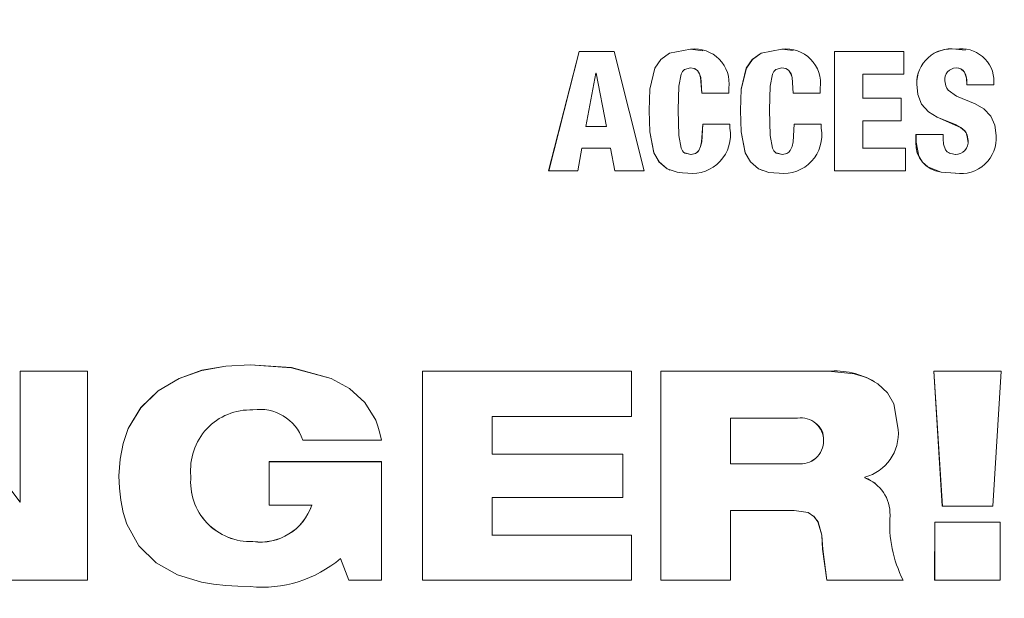
# Model space of a CAD drawing. Units: inches. Extents: x 17.8 to 34.2, y 0.1 to 10.7.
# Drawn here: x 19.6 to 19.7, y 8.3 to 8.4 of the extents above; entities that cross this region are included whole.
import ezdxf

# ---------------------------------------------------------------- set-up
doc = ezdxf.new("R2010")
doc.units = ezdxf.units.IN
doc.header["$LTSCALE"] = 0.25
doc.header["$MEASUREMENT"] = 0

msp = doc.modelspace()

# ---------------------------------------------------------------- linework, layer by layer
at = {"linetype": 'Continuous', "lineweight": 18}
for p, q in [((19.66225120318999, 8.406708049534107), (19.6588773930767, 8.393473991471847)), ((19.66225650556424, 8.406706710685626), (19.6588823141742, 8.39347115703254)), ((19.66225120502757, 8.406708049534064), (19.66225650740204, 8.406706710685587)), ((19.66614368083406, 8.406707972691677), (19.66225120502757, 8.406708049534064)), ((19.66614942282933, 8.40670663383452), (19.66225650556424, 8.406706710685626)), ((19.66614368093862, 8.406707972272105), (19.66614942293389, 8.406706633414903)), ((19.66944759577039, 8.393471106375792), (19.66614942282933, 8.40670663383452)), ((19.67596979285405, 8.40680280135268), (19.67459909540132, 8.406967233606295)), ((19.67459909540132, 8.406967233606295), (19.67460579236105, 8.40696592403037)), ((19.67598099669096, 8.406837736358597), (19.67597414443157, 8.406839060410555)), ((19.68596722975637, 8.406819228168267), (19.68473706019749, 8.406966790030928)), ((19.68473706019749, 8.406966790030928), (19.68474490215089, 8.406965480404903)), ((19.68598041342216, 8.406861255750194), (19.68597243194442, 8.406862577146143)), ((19.69057496226909, 8.406706971456881), (19.69057333733505, 8.393473464368324)), ((19.69822821016523, 8.40670679730123), (19.6905749640656, 8.406706971456835)), ((19.6905749640656, 8.406706971456835), (19.69058346535873, 8.406705632486595)), ((19.69058346356202, 8.406705632486641), (19.69058183844437, 8.393470630205819)), ((19.69823757582498, 8.406705458311322), (19.69058346356202, 8.406705632486641)), ((19.69822821016521, 8.406706797036993), (19.69823757582496, 8.406705458047053)), ((19.69823731829604, 8.40418443865249), (19.69823757582498, 8.406705458311322)), ((19.70505629282469, 8.406852027614438), (19.70401039077991, 8.406966354361646)), ((19.70401039077991, 8.406966354361646), (19.70402040948595, 8.406965044686416)), ((19.70506980586939, 8.406881571144712), (19.70505966865668, 8.406882890246479)), ((19.66411026956677, 8.404297027421407), (19.66301609533004, 8.398401726153995)), ((19.66414704317435, 8.404297028557927), (19.66411027140256, 8.404297022050148)), ((19.66527172902474, 8.398403973229527), (19.66414152730489, 8.404298637737899)), ((19.66527737254074, 8.398401696508902), (19.66414704317458, 8.404297026767615)), ((19.6936961752474, 8.40153398970434), (19.69369647631167, 8.404184542265316)), ((19.69369647631167, 8.404184542265316), (19.69823731829604, 8.40418443865249)), ((19.70497322350469, 8.404426937464475), (19.70498335095419, 8.404425340984513)), ((19.67884973824771, 8.402109320062326), (19.67884979242682, 8.402665446315424)), ((19.68898845814942, 8.402108932083863), (19.68898852024883, 8.402665064086648)), ((19.69967394551865, 8.403073895640546), (19.69968347446145, 8.40307214634645)), ((19.70523264044031, 8.403037024397541), (19.70524279718866, 8.403035270939164)), ((19.70524279718846, 8.403035270620325), (19.70824494102903, 8.403035237095477)), ((19.70824494102903, 8.403035237095477), (19.70824498046659, 8.40335036271847)), ((19.67584024932899, 8.402111311358965), (19.67584708646611, 8.402109453349468)), ((19.67584708647222, 8.402109452864881), (19.67884973824771, 8.402109320062326)), ((19.68597804257575, 8.40211089335525), (19.68598602468716, 8.402109035298544)), ((19.68598602469245, 8.402109034878947), (19.68898845814942, 8.402108932083863)), ((19.69794938747256, 8.401535808350452), (19.69368732424967, 8.401535912699991)), ((19.69795872164175, 8.401533885342968), (19.6936961752474, 8.40153398970434)), ((19.69794938747251, 8.401535807976092), (19.6979587216417, 8.401533884968568)), ((19.69795838549025, 8.399012905817628), (19.69795872164175, 8.401533885342968)), ((19.67000205406853, 8.40018362377251), (19.670008231833, 8.400181548047708)), ((19.68014042804021, 8.400183300714257), (19.68014775084457, 8.40018122495297)), ((19.66301070704319, 8.398404002152994), (19.66527172744477, 8.398403973229545)), ((19.6630160951967, 8.39840172543563), (19.66527737096059, 8.39840169650892)), ((19.66527172902474, 8.398403973229527), (19.66527737254074, 8.398401696508902)), ((19.67895361919872, 8.398663383138853), (19.67595132637225, 8.398663499724755)), ((19.67595132637225, 8.398663499724755), (19.67595817605454, 8.398661252315353)), ((19.67896080796348, 8.398661135716285), (19.67595817429234, 8.398661252315424)), ((19.67895361920064, 8.398663382587674), (19.67896080796541, 8.398661135165046)), ((19.67896075417853, 8.398197799497844), (19.67896080796348, 8.398661135716285)), ((19.68909113275387, 8.398662954530916), (19.68608905285935, 8.398663069098905)), ((19.68608905285935, 8.398663069098905), (19.6860970475084, 8.39866082164087)), ((19.68909946646135, 8.398660707059943), (19.68609704572444, 8.398660821640942)), ((19.68909113275532, 8.398662954049364), (19.68909946646279, 8.398660706578337)), ((19.68909940473044, 8.398197364556172), (19.68909946646135, 8.398660707059943)), ((19.69369541493181, 8.395991388928781), (19.69369585136231, 8.399013016334308)), ((19.69369585136231, 8.399013016334308), (19.69795838549025, 8.399012905817628)), ((19.69959854067251, 8.397513758966138), (19.69959840847483, 8.396660716309505)), ((19.70260043747792, 8.39751370308279), (19.69959854067251, 8.397513758966138)), ((19.69959854067251, 8.397513758966138), (19.69960806109901, 8.397511381703666)), ((19.69960806109901, 8.397511381703666), (19.69960792888625, 8.396658241817011)), ((19.70261029694217, 8.397511325814005), (19.69960806109901, 8.397511381703666)), ((19.702600437479, 8.397513702648375), (19.70261029694325, 8.39751132537954)), ((19.70261022380245, 8.397047981951701), (19.70261029694217, 8.397511325814005)), ((19.70536185894134, 8.396864864531647), (19.70537203028378, 8.396862413982273)), ((19.66210753214844, 8.393471119748973), (19.66257086853084, 8.395992148535658)), ((19.66257086853084, 8.395992148535658), (19.66574056739402, 8.395992119906868)), ((19.66573487157016, 8.395994668737178), (19.66621679165361, 8.393473934360028)), ((19.66574056739402, 8.395992119906868), (19.66622254206204, 8.393471100019273)), ((19.6984304463063, 8.395993808529475), (19.69368656399317, 8.395993937841585)), ((19.69843983480683, 8.39599125960201), (19.69369541493181, 8.395991388928781)), ((19.6984304463063, 8.395993808529475), (19.69843983480683, 8.39599125960201)), ((19.69843960935103, 8.393470523221175), (19.69843983480683, 8.39599125960201)), ((19.69959840847483, 8.396660716309505), (19.69960792888639, 8.396658242703388)), ((19.6746533524146, 8.39529039007806), (19.67466005550219, 8.395287761705688)), ((19.68479115547108, 8.39529002444742), (19.68479900353407, 8.395287396033755)), ((19.70395298272948, 8.39528957700022), (19.70396299495178, 8.395286948536018)), ((19.6588773930767, 8.393473991471847), (19.65888231440887, 8.393471157953282)), ((19.6588823141742, 8.39347115703254), (19.66210753214844, 8.393471119748973)), ((19.66621679165361, 8.393473934360028), (19.66622254190609, 8.393471100835011)), ((19.66622254206204, 8.393471100019273), (19.66944759577039, 8.393471106375792)), ((19.67228898574647, 8.393569795871706), (19.6722954217997, 8.3935669731734)), ((19.68262061962393, 8.39349196776639), (19.68262822254405, 8.393489136278085)), ((19.69057333733505, 8.393473464368324), (19.69058183844447, 8.393470630790222)), ((19.69058183844437, 8.393470630205819), (19.69843960935103, 8.393470523221175)), ((19.70193271089382, 8.39345791393129), (19.70194249494424, 8.393455078596904)), ((19.70395280250492, 8.393213727963577), (19.70396281470686, 8.393210865050541)), ((19.62577146811328, 8.371979812465042), (19.62577265042334, 8.371974551368613)), ((19.60024143066018, 8.356768570867349), (19.5895044481165, 8.371267753066839)), ((19.60030488580518, 8.371261671066097), (19.60030479164025, 8.356761584036633)), ((19.60030658008756, 8.37126701266693), (19.60030488636321, 8.371261671066051)), ((19.60776676556369, 8.371261117435285), (19.60030488580518, 8.371261671066097)), ((19.60776761662979, 8.371266459098685), (19.60030658008756, 8.37126701266693)), ((19.6077667110808, 8.348100040790762), (19.60776761662976, 8.371266457300134)), ((19.60776761662976, 8.371266457300134), (19.60776676556365, 8.371261115636532)), ((19.64487864162979, 8.371265557934418), (19.64487677554234, 8.348107851665166)), ((19.66807172692764, 8.371265897034647), (19.64487864239099, 8.371265557934386)), ((19.64487864239099, 8.371265557934386), (19.64488198268779, 8.371260216169208)), ((19.6448819819265, 8.371260216169237), (19.64488011562813, 8.348099892726932)), ((19.6680776866787, 8.371260555307767), (19.6448819819265, 8.371260216169237)), ((19.66807172692756, 8.371265895803322), (19.66807768667861, 8.371260554076304)), ((19.66807727955194, 8.366264832194044), (19.6680776866787, 8.371260555307767)), ((19.67131516355399, 8.37126613985787), (19.67131248125806, 8.348107826672056)), ((19.68986682394882, 8.371267111816998), (19.67131516477846, 8.371266139858008)), ((19.67131516477846, 8.371266139858008), (19.67132149084721, 8.371260798158552)), ((19.67132148962259, 8.371260798158417), (19.67131880702372, 8.348099869445466)), ((19.68987524526377, 8.371261770227317), (19.67132148962259, 8.371260798158417)), ((19.68986683270441, 8.371267111458994), (19.68987525402036, 8.371261769869271)), ((19.70157388603089, 8.371267212862971), (19.70251281045029, 8.356315529422279)), ((19.70903236253875, 8.371267433506258), (19.7015738875202, 8.371267212863017)), ((19.7015738875202, 8.371267212863017), (19.70158363104469, 8.371261871284748)), ((19.70904294843218, 8.37126209195291), (19.7015836295552, 8.371261871284702)), ((19.7015836295552, 8.371261871284702), (19.70252266008512, 8.356308498111037)), ((19.70810077794071, 8.356308789462332), (19.70904294843218, 8.37126209195291)), ((19.70903236253875, 8.371267433506258), (19.70904294843218, 8.37126209195291)), ((19.69501090696018, 8.370127609379395), (19.69500190568305, 8.37013307904807)), ((19.63955612904288, 8.366209746729563), (19.63955339018633, 8.366215658836289)), ((19.65260255383477, 8.362079895702543), (19.65260297705602, 8.366264291634064)), ((19.65260297705602, 8.366264291634064), (19.66807727955194, 8.366264832194044)), ((19.67904183085371, 8.366071182432698), (19.67904134699785, 8.361011016031146)), ((19.68646949802478, 8.366071605571104), (19.67904183223949, 8.366071182432893)), ((19.63161220807552, 8.363636840343009), (19.64033902405838, 8.36363697670252)), ((19.68934783380216, 8.363580304409773), (19.68935619650176, 8.363574094663022)), ((19.66709740841832, 8.362086689924112), (19.65259834268294, 8.362086274186822)), ((19.6671032581287, 8.362080311486782), (19.65260255383477, 8.362079895702543)), ((19.66709740841818, 8.362086688564617), (19.66710325812856, 8.362080310127133)), ((19.66710269648642, 8.357279314548975), (19.6671032581287, 8.362080311486782)), ((19.62787945396045, 8.361242908754), (19.62787923225689, 8.356442358899336)), ((19.64033603174205, 8.361243259728138), (19.62787945433215, 8.361242908754008)), ((19.62787945433215, 8.361242908754008), (19.62788087472065, 8.361236435019041)), ((19.62788087434891, 8.361236435019034), (19.62788065262023, 8.35643534117554)), ((19.64033885899106, 8.361236786032809), (19.62788087434891, 8.361236435019034)), ((19.64033603174191, 8.361243258037867), (19.64033885899092, 8.36123678434235)), ((19.6403383619819, 8.348099875037494), (19.64033885899106, 8.361236786032809)), ((19.6790341491378, 8.361017513985733), (19.68646108351458, 8.36101807675783)), ((19.67904134699771, 8.361011014794414), (19.68646912018121, 8.361011577630073)), ((19.68646108649948, 8.361018076757887), (19.68646912316645, 8.36101157763013)), ((19.61129595552519, 8.360487527454993), (19.61129550295384, 8.360480968406371)), ((19.61123802817345, 8.359686044672653), (19.6112375690597, 8.359679395103623)), ((19.61921843903379, 8.359653482168778), (19.61921888123705, 8.359646828922102)), ((19.69509701458214, 8.358847525777534), (19.69391980508001, 8.359461005161432)), ((19.69391980508001, 8.359461005161432), (19.69392868414342, 8.359454330176177)), ((19.69392868266882, 8.359454330800748), (19.69392868874341, 8.359519381451356)), ((19.69510632907993, 8.358840948843646), (19.69509731702694, 8.35884769309709)), ((19.60024143242492, 8.356768570866212), (19.60023973134272, 8.35676159179426)), ((19.60030479164025, 8.356761584036633), (19.60023973124511, 8.35676159179432)), ((19.6003064853753, 8.356768563109462), (19.60024143242492, 8.356768570866212)), ((19.65260141532715, 8.353094752126282), (19.65260197304431, 8.357278989564218)), ((19.65260197304431, 8.357278989564218), (19.66710269648642, 8.357279314548975)), ((19.62787923225689, 8.356442358899336), (19.62788065262031, 8.356435342984618)), ((19.62788065262023, 8.35643534117554), (19.63261775323203, 8.356435471828053)), ((19.67903956915924, 8.348100562739564), (19.67904072612342, 8.355820829532686)), ((19.67904072612342, 8.355820829532686), (19.68611169588115, 8.355821538231229)), ((19.70251281045029, 8.356315529422279), (19.70252266001783, 8.356308499183292)), ((19.70252266008512, 8.356308498111037), (19.70810077794071, 8.356308789462332)), ((19.70166947026603, 8.354531601329978), (19.70166855022979, 8.348110024598444)), ((19.70893314304197, 8.35453205132098), (19.70166947171251, 8.35453160133006)), ((19.70166947171251, 8.35453160133006), (19.70167922603239, 8.354524369612136)), ((19.70167922458575, 8.35452436961205), (19.7016783044454, 8.348102066453542)), ((19.70894371772943, 8.354524819653879), (19.70167922458575, 8.35452436961205)), ((19.70893314304197, 8.35453205132098), (19.70894371772943, 8.354524819653879)), ((19.70894250351691, 8.348102731540965), (19.70894371772943, 8.354524819653879)), ((19.62609519528071, 8.352388189094512), (19.6260964141529, 8.352380715297087)), ((19.66806978288739, 8.353102443846165), (19.65259720420075, 8.353102145288634)), ((19.66807574241889, 8.35309505071751), (19.65260141532715, 8.353094752126282)), ((19.66806978288739, 8.353102443846165), (19.66807574241889, 8.35309505071751)), ((19.66807498341506, 8.348099670237385), (19.66807574241889, 8.35309505071751)), ((19.68924929682782, 8.351547069509692), (19.68970291826056, 8.348109465059416)), ((19.68924929682784, 8.351547069509692), (19.68925764839856, 8.351539500715234)), ((19.68925764839855, 8.351539500715234), (19.68971132139824, 8.34810150674932)), ((19.63579684863007, 8.350499635638183), (19.63673778210311, 8.348099674332065)), ((19.59923408013788, 8.348100976891644), (19.6077667110808, 8.348100040790762)), ((19.60776756195375, 8.348107997998024), (19.60776671088146, 8.34810004079078)), ((19.63673778210311, 8.348099674332065), (19.6403383619819, 8.348099875037494)), ((19.64487677554234, 8.348107851665166), (19.6448801156283, 8.348099894441397)), ((19.64488011562813, 8.348099892726932), (19.66807498341506, 8.348099670237385)), ((19.67131248125806, 8.348107826672056), (19.67131880702372, 8.348099869445466)), ((19.67131880702372, 8.348099869445466), (19.67903956915924, 8.348100562739564)), ((19.68970291826056, 8.348109465059416), (19.68971132106381, 8.348101508017866)), ((19.68971132139824, 8.34810150674932), (19.6981758329396, 8.348101825876252)), ((19.70166855022979, 8.348110024598444), (19.70167830444559, 8.34810206762009)), ((19.7016783044454, 8.348102066453542), (19.70894250351691, 8.348102731540965))]:
    msp.add_line(p, q, dxfattribs=at)
at = {"linetype": 'Continuous', "lineweight": 18, "flags": 128}
for points in [[(19.67459909288372, 8.406967233727602), (19.67228231621339, 8.406523667832449), (19.67131733549443, 8.405835700912217), (19.67065082292574, 8.404856747757279), (19.67008786829155, 8.402553428973775), (19.67000205406853, 8.40018362377251)], [(19.67460578984317, 8.406965924151688), (19.6722887511252, 8.406522307974079), (19.67132366133956, 8.405834263058168), (19.67065707354836, 8.404855198949669), (19.67009405560439, 8.402551619412677), (19.67000823182055, 8.400181545940242)], [(19.68473705767578, 8.406966790152385), (19.68242048239367, 8.406523171831306), (19.68145559688174, 8.405835196968976), (19.68078914801881, 8.404856264918411), (19.68022623492124, 8.40255302298267), (19.68014042804021, 8.400183300714257)], [(19.6847448996289, 8.406965480526374), (19.68242806228747, 8.40652181190043), (19.68146306771263, 8.40583375901543), (19.68079654363901, 8.404854715978956), (19.68023356726017, 8.402551213241534), (19.68014775083086, 8.400181222632941)], [(19.6732333940656, 8.400236959295508), (19.67329463298289, 8.402876733869), (19.67355053055258, 8.404202444771798), (19.67370761244891, 8.404498267282978), (19.67381432963143, 8.404617816461684), (19.67393891700947, 8.404708891152758), (19.67458696351212, 8.404889606303282)], [(19.67458696351212, 8.404889606303282), (19.67502007757668, 8.404816394164737), (19.67521064284612, 8.404733219236011), (19.67537165560257, 8.404599145210668), (19.6756041008671, 8.404227551604354), (19.67573225986263, 8.403814982251948), (19.67584708647222, 8.402109452864881)], [(19.67510860564625, 8.404776363744922), (19.67520387751138, 8.404734780990651), (19.67536487206895, 8.404600722156253), (19.67559729108611, 8.404229170613455), (19.67572543563919, 8.40381664791509), (19.67584024932899, 8.402111311358965)], [(19.68337252426932, 8.40023652257845), (19.6834338023345, 8.402876275812023), (19.68368968865199, 8.40420197836529), (19.68384675673837, 8.404497804198744), (19.68395347095026, 8.404617361024911), (19.68407804279164, 8.404708436004594), (19.68472604756271, 8.404889170140635)], [(19.68472604756271, 8.404889170140635), (19.68515913534758, 8.404815961494936), (19.6853496861909, 8.404732785245749), (19.68551068363699, 8.404598707899481), (19.68574310002575, 8.404227110379246), (19.68587123762919, 8.403814543567641), (19.68598602469245, 8.402109034878947)], [(19.68524651122525, 8.404775930459909), (19.68534177587943, 8.40473434704364), (19.6855027551305, 8.404600284881973), (19.68573514527485, 8.404228729412225), (19.68586326843418, 8.403816209245896), (19.68597804257575, 8.40211089335525)], [(19.70436411877022, 8.404852678922037), (19.70456541071852, 8.404794123690035), (19.70497322350469, 8.404426937464475)], [(19.70848510976165, 8.397418517587788), (19.70834833319112, 8.398534662274663), (19.7079069322828, 8.399556554974495), (19.70712829256473, 8.40036157638281), (19.70616401962958, 8.400929443828375), (19.70409955113092, 8.401778839727914), (19.70317080209541, 8.402423854610824), (19.70301397767149, 8.402647858451058), (19.70291030157341, 8.402901719399694), (19.70279663195864, 8.40346131956965)], [(19.70498335391498, 8.404425337583671), (19.70520568548471, 8.403751196555891), (19.70524279718846, 8.403035270620325)], [(19.69967394455764, 8.403073883231468), (19.69980106308923, 8.401937196052423), (19.70021400634855, 8.40088202838568), (19.70097300163722, 8.400032847667266), (19.70194188539531, 8.39943517942963), (19.7045485993627, 8.398294962527544), (19.70498974199143, 8.397923520390911), (19.70514760808472, 8.39769449584162), (19.70525093671425, 8.397435334308796), (19.70536185894134, 8.396864864531647)], [(19.69968347350034, 8.403072133935968), (19.6998106064351, 8.401935318152265), (19.70022359656291, 8.400880031091855), (19.70098267792998, 8.400030754406806), (19.7019516715058, 8.399433018678582), (19.70405563313744, 8.398576457197432), (19.70455868018875, 8.398292672616495), (19.70499987234239, 8.397921188211821), (19.7051577560518, 8.397692137426773), (19.70526109611799, 8.397432946216036), (19.7053720307082, 8.39686241107777)], [(19.67000205405607, 8.400183621665281), (19.67007561058972, 8.397822554048897), (19.67053145808349, 8.395499272562397), (19.67110644268637, 8.394468287119548), (19.67200820594137, 8.393708587148701), (19.6723017157671, 8.393606336628817)], [(19.67000823182055, 8.400181545940242), (19.67008179670388, 8.397820211127826), (19.67053769602855, 8.395496666775347), (19.67111274603005, 8.394465564834704), (19.67201461185878, 8.393705779250151), (19.67312947394196, 8.393317393524566), (19.67371541634487, 8.393244953613454), (19.67430735803303, 8.393211474272174)], [(19.67466005401762, 8.395287761425472), (19.67396469768849, 8.395459554789664), (19.67383290611122, 8.395556161558154), (19.67371867433927, 8.395686462076593), (19.67355149613704, 8.396006570263815), (19.67329085768421, 8.39741744065769), (19.6732333940656, 8.400236959295508)], [(19.6801404280265, 8.400183298394492), (19.68021396668618, 8.397822318063085), (19.68066975346822, 8.39549913108187), (19.68124460854762, 8.394468146319312), (19.68214623087827, 8.39370841419975), (19.68263651140165, 8.393537576577504)], [(19.68014775083086, 8.400181222632941), (19.68022129783685, 8.397819975132457), (19.68067713643262, 8.39549652530885), (19.68125205688233, 8.394465424050122), (19.68215378174963, 8.393705606307464), (19.68326852274605, 8.393317176895327), (19.68385441018395, 8.393244705790611), (19.684446298696, 8.393211191213577)], [(19.68479900234117, 8.395287395808634), (19.68410371321194, 8.395459228345853), (19.68397195358763, 8.395555829843644), (19.68385771984197, 8.395686141703838), (19.68369056610339, 8.396006244953753), (19.68342996685153, 8.397417077378275), (19.68337252426932, 8.40023652257845)], [(19.67595132461025, 8.398663499724826), (19.67583642930365, 8.396684417355281), (19.67572197729989, 8.396192071432086), (19.6755134188778, 8.395722276761603), (19.67535380950114, 8.395540823502749), (19.67514867923443, 8.395418914526513), (19.6746533524146, 8.39529039007806)], [(19.67595817429234, 8.398661252315424), (19.67584326594808, 8.396681946057203), (19.67572880089274, 8.396189544290323), (19.67552021872982, 8.395719696609753), (19.67536059110564, 8.395538222918656), (19.67515543738119, 8.395416300296617), (19.67466005401762, 8.395287761425472)], [(19.6860890510756, 8.398663069098976), (19.68597413622627, 8.396684029837573), (19.6858596949556, 8.39619169310535), (19.68565116198395, 8.395721894546995), (19.6854915693397, 8.39554043703955), (19.68528645533473, 8.395418529032039), (19.68479115547108, 8.39529002444742)], [(19.68609704572444, 8.398660821640942), (19.68598211784669, 8.396681558564595), (19.68586766355021, 8.396189166037871), (19.68565910687639, 8.395719314459328), (19.68549949602945, 8.395537836507636), (19.68529435862483, 8.39541591483082), (19.68479900234117, 8.395287395808634)], [(19.7039629944588, 8.395286948487236), (19.70332277850388, 8.395448380845078), (19.70305858239679, 8.395595953224323), (19.70286042075594, 8.395821606341205), (19.70265787782225, 8.396425434508814), (19.70261022529314, 8.39704793826991)], [(19.69960792888625, 8.396658241817011), (19.69989739450853, 8.395107866911424), (19.7003176683148, 8.394437270033851), (19.70091463278112, 8.39391195557776), (19.70239119174366, 8.393351075706438), (19.70396281777571, 8.393210864921553)], [(19.67465335093021, 8.395290389797875), (19.67395807362366, 8.395462163480051), (19.67389215278042, 8.395510500377128)], [(19.68479115427832, 8.395290024222327), (19.68409594417358, 8.39546183706761), (19.68403004336365, 8.395510165629368)], [(19.70395298223656, 8.395289576951445), (19.70331283935676, 8.395450990767905), (19.7032093365976, 8.395508804310914)], [(19.62577264845285, 8.371974551423293), (19.62308976807996, 8.371813674938107), (19.62044625835031, 8.371364820114191), (19.61791044778564, 8.370472068708978), (19.61560145476562, 8.369101991866941), (19.61367940439936, 8.367222797106013), (19.61227685413323, 8.364921761936703), (19.61169530889119, 8.363248165878144), (19.61139088315619, 8.361506013332196), (19.61123756893164, 8.359679393238373)], [(19.62577146614301, 8.371979812519715), (19.6230888889048, 8.371818954217677), (19.62044567787679, 8.371370150152316), (19.61791015381284, 8.370477499694406), (19.6156014216125, 8.369107577767927), (19.61367958831203, 8.36722859550224), (19.61227719631825, 8.364927820468367), (19.61169569913702, 8.363254343601184), (19.61139129803002, 8.361512270593092), (19.61123802817345, 8.359686044672653)], [(19.64033619679073, 8.363643179348106), (19.64015486741587, 8.36441154951251), (19.6399480725843, 8.365167386967002), (19.63970787813275, 8.36585828731673), (19.63851249855885, 8.367812705461482), (19.63679797198231, 8.369349044405972), (19.63478385263442, 8.370451633672584), (19.6303528135013, 8.371661437475392), (19.62577146811328, 8.371979812465042)], [(19.64033902405838, 8.36363697670252), (19.64015772691584, 8.364405227201264), (19.63995093024814, 8.365161107970941), (19.63971063436698, 8.365852335024783), (19.63851511956537, 8.367806974067054), (19.63680039908667, 8.369343486570582), (19.63478605198431, 8.370446200337195), (19.63035451192042, 8.371656140618903), (19.62577264845285, 8.371974551423293)], [(19.69762686646934, 8.36480683543191), (19.69714394578882, 8.36763539367183), (19.69642802494796, 8.368887056943748), (19.69538234162152, 8.369882538196354), (19.69411797746416, 8.370574600685917), (19.69273759901087, 8.370988977722678), (19.68987524526377, 8.371261770227317)], [(19.61123756893164, 8.359679393238373), (19.61130694668384, 8.358314105964002), (19.61144041881316, 8.356957486602251), (19.61170402295819, 8.355605027330881), (19.61211616936043, 8.354316433763756), (19.61343506862565, 8.351926860717079), (19.61538009483395, 8.350017263672147), (19.61775169785808, 8.348706741090687), (19.62037862592201, 8.347898660739322), (19.62172257228419, 8.347659338894971), (19.62307796213317, 8.347513152326158), (19.62443971574188, 8.347432832951103), (19.62580464935684, 8.3473854555034)], [(19.68611169588115, 8.355821538231229), (19.68763168129198, 8.355589095500772), (19.68828391975399, 8.355178191805617), (19.6887422611182, 8.354556479154006), (19.68916398679638, 8.353077457541584), (19.68925764766069, 8.351539527943377)], [(19.6881998315235, 8.355233132931648), (19.68827567570388, 8.355185352000397), (19.68873396539603, 8.35456371173511), (19.68915564481925, 8.353084860274109), (19.68924929571467, 8.351547110586882)]]:
    msp.add_lwpolyline(points, dxfattribs=at)
at = {"linetype": 'Continuous', "lineweight": 18}
for radius in [0.5000000000000002, 0.4895833333333336]:
    msp.add_circle((19.61530309777983, 8.41856243711808), radius, dxfattribs=at)
msp.add_circle((19.61530309777983, 8.41856243711808), 0.3750547722677802)
for centre, radius, start, end in [((19.67506183035562, 8.403171602384823), 0.003821629314770879, 352.3890918791789, 96.8535194104783), ((19.68520085786336, 8.403171421224542), 0.003821358907169675, 352.3855085820841, 96.85276418875688), ((19.70348228180269, 8.403192934425956), 0.003810196252790246, 82.03295707096746, 181.7903356088373), ((19.70349224187024, 8.403191196134753), 0.003810628859220757, 82.03297715039125, 181.7904845028102), ((19.70461445699103, 8.403383300824078), 0.003630672888782735, 359.4801954395361, 99.4170668614506), ((19.70407212968085, 8.403605528447326), 0.001283624025853165, 91.51057911572497, 186.4505184033805), ((19.70411736722262, 8.403854551721924), 0.001037173488893131, 33.38964391349506, 94.37256848214645), ((19.70256619373379, 8.403258519875607), 0.002675630446365516, 355.2514758440652, 25.89271648871819), ((19.67476591598468, 8.39744803640409), 0.004261306617997347, 263.8224561651909, 10.13314804249124), ((19.68490486850072, 8.397447475047144), 0.004261031211381376, 263.821895019582, 10.13551026035112), ((19.70397300227132, 8.39668933829643), 0.001399904449745014, 269.1806052512579, 7.202837421408751), ((19.70454720867484, 8.397116830529168), 0.003949440473136867, 261.4908111635771, 4.380936920790192), ((19.70398301664798, 8.396686867968697), 0.001400062656682495, 269.1805894986673, 7.202835015236857), ((19.70268617019311, 8.39643491635097), 0.003096006726540661, 175.8175702553386, 264.4067172897296), ((19.69059624338932, 8.362656358661848), 0.008641591501616657, 59.48358258461316, 94.84192506892063), ((19.62583385697871, 8.360333200574658), 0.00665048936306723, 87.73524456421275, 185.9238094250584), ((19.62687519125394, 8.362040839388165), 0.004998654560568686, 18.6197571636031, 98.96012768440798), ((19.68682384180524, 8.363564142257232), 0.002532374253410106, 0.2251769520036382, 98.043263944187), ((19.68724420300692, 8.363784356543306), 0.002113504150900722, 354.4596438568843, 55.92909784676895), ((19.69261256963334, 8.36437693553719), 0.005032691792563227, 285.1599135562877, 4.900261057404943), ((19.68680434752135, 8.363538638282176), 0.002543827534809641, 262.2449192922717, 0.9385070271835844), ((19.68681242295661, 8.363532423829604), 0.002544114837684439, 262.2449192922767, 0.9385070271774781), ((19.62581308404759, 8.359008310165063), 0.006626129320530583, 174.4123800700968, 272.4401239078809), ((19.62581427135993, 8.359001584620817), 0.006626878238910582, 174.4123676845081, 272.4401210886865), ((19.6924110232149, 8.355422173564317), 0.004308315470968495, 358.4075039047457, 69.37421672292349), ((19.62693420966308, 8.358309538467523), 0.005980495258009867, 261.935268800868, 341.80874102796), ((19.62693552254922, 8.358302734189053), 0.005981171645873883, 261.9352614797447, 341.8087363878532), ((19.71036712334977, 8.35431856896578), 0.01368486231228966, 175.8771620171374, 207.0185417717942), ((19.62712254404791, 8.360744482258141), 0.01342387582818974, 264.3658871046071, 310.2545662946728)]:
    msp.add_arc(centre, radius, start, end, dxfattribs=at)

doc.saveas('drawing.dxf')
